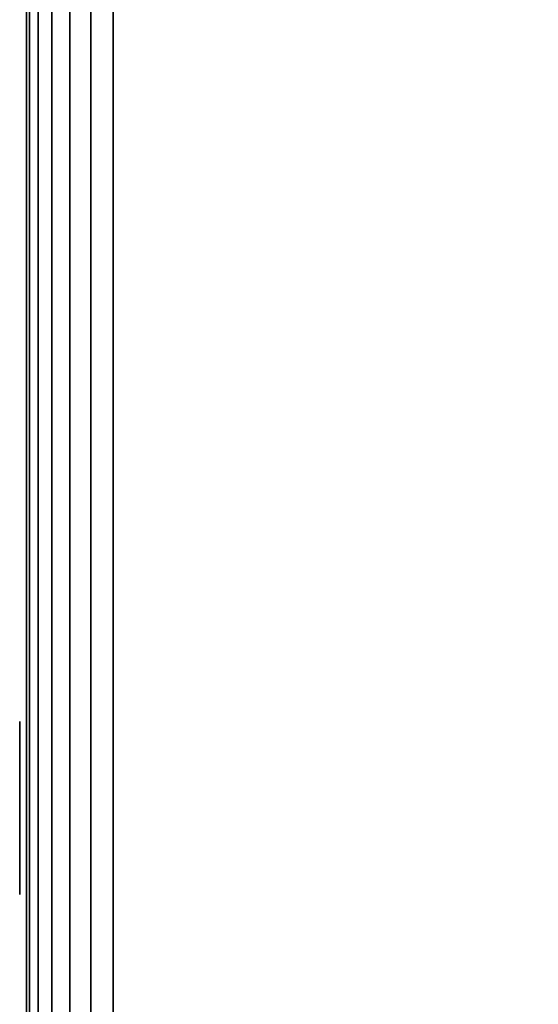
# Model space of a CAD drawing. Units: inches. Extents: x -0.2 to 35.5, y -24 to 0.
# Drawn here: x 0 to 0.7, y -10.4 to -9 of the extents above; entities that cross this region are included whole.
import ezdxf

# ---------------------------------------------------------------- set-up
doc = ezdxf.new("R2010")
doc.units = ezdxf.units.IN
doc.header["$MEASUREMENT"] = 0
for name, color, linetype in [('A-FURN-3-STORAGE-LOWER-WOOD-SIDEPANEL-EDGE-HORIZONTAL', 255, 'Continuous'), ('A-FURN-3-STORAGE-LOWER-WOOD-SIDEPANEL-HOLE', 250, 'Continuous'), ('A-FURN-3-STORAGE-LOWER-WOOD-SIDEPANEL-SURFACE-VERTICAL', 255, 'Continuous')]:
    doc.layers.add(name, color=color, linetype=linetype)

msp = doc.modelspace()

# ---------------------------------------------------------------- linework, layer by layer
at = {"layer": 'A-FURN-3-STORAGE-LOWER-WOOD-SIDEPANEL-EDGE-HORIZONTAL'}
for points in [[(0.875, -23.875), (0.125, -23.875), (0.125, -0.125), (0.875, -0.125)], [(0.125, -23.875, 48), (0.875, -23.875, 48), (0.875, -0.125, 48), (0.125, -0.125, 48)]]:
    msp.add_3dface(points, dxfattribs=at)
at = {"layer": 'A-FURN-3-STORAGE-LOWER-WOOD-SIDEPANEL-HOLE'}
for points, invisible_edges in [([(-0.01, -10.0168, 23.9201), (-0.01, -10.0125, 23.9525), (-0.01, -10.0125, 23.9525), (-0.01, -10.0168, 23.9849)], 8), ([(-0.01, -10.0168, 21.4001), (-0.01, -10.0125, 21.4325), (-0.01, -10.0125, 21.4325), (-0.01, -10.0168, 21.4649)], 8), ([(-0.01, -10.0168, 20.1401), (-0.01, -10.0125, 20.1725), (-0.01, -10.0125, 20.1725), (-0.01, -10.0168, 20.2049)], 8), ([(-0.01, -10.0168, 18.8801), (-0.01, -10.0125, 18.9125), (-0.01, -10.0125, 18.9125), (-0.01, -10.0168, 18.9449)], 8), ([(-0.01, -10.0168, 17.6201), (-0.01, -10.0125, 17.6525), (-0.01, -10.0125, 17.6525), (-0.01, -10.0168, 17.6849)], 8), ([(-0.01, -10.0168, 16.3601), (-0.01, -10.0125, 16.3925), (-0.01, -10.0125, 16.3925), (-0.01, -10.0168, 16.4249)], 8), ([(-0.01, -10.0168, 13.8401), (-0.01, -10.0125, 13.8725), (-0.01, -10.0125, 13.8725), (-0.01, -10.0168, 13.9049)], 8), ([(-0.01, -10.0168, 12.5801), (-0.01, -10.0125, 12.6125), (-0.01, -10.0125, 12.6125), (-0.01, -10.0168, 12.6449)], 8), ([(-0.01, -10.0168, 11.3201), (-0.01, -10.0125, 11.3525), (-0.01, -10.0125, 11.3525), (-0.01, -10.0168, 11.3849)], 8), ([(-0.01, -10.0168, 10.0601), (-0.01, -10.0125, 10.0925), (-0.01, -10.0125, 10.0925), (-0.01, -10.0168, 10.1249)], 8), ([(-0.01, -10.0168, 8.8001), (-0.01, -10.0125, 8.8325), (-0.01, -10.0125, 8.8325), (-0.01, -10.0168, 8.8649)], 8), ([(-0.01, -10.0168, 7.5401), (-0.01, -10.0125, 7.5725), (-0.01, -10.0125, 7.5725), (-0.01, -10.0168, 7.6049)], 8), ([(-0.01, -10.0168, 6.2801), (-0.01, -10.0125, 6.3125), (-0.01, -10.0125, 6.3125), (-0.01, -10.0168, 6.3449)], 8), ([(-0.01, -10.0168, 26.4401), (-0.01, -10.0125, 26.4725), (-0.01, -10.0125, 26.4725), (-0.01, -10.0168, 26.5049)], 8), ([(-0.01, -10.0168, 27.7001), (-0.01, -10.0125, 27.7325), (-0.01, -10.0125, 27.7325), (-0.01, -10.0168, 27.7649)], 8), ([(-0.01, -10.0168, 25.1801), (-0.01, -10.0125, 25.2125), (-0.01, -10.0125, 25.2125), (-0.01, -10.0168, 25.2449)], 8), ([(-0.01, -10.0168, 22.6601), (-0.01, -10.0125, 22.6925), (-0.01, -10.0125, 22.6925), (-0.01, -10.0168, 22.7249)], 8), ([(-0.01, -10.0168, 15.1001), (-0.01, -10.0125, 15.1325), (-0.01, -10.0125, 15.1325), (-0.01, -10.0168, 15.1649)], 8), ([(-0.01, -10.0168, 34.0001), (-0.01, -10.0125, 34.0325), (-0.01, -10.0125, 34.0325), (-0.01, -10.0168, 34.0649)], 8), ([(-0.01, -10.0168, 31.4801), (-0.01, -10.0125, 31.5125), (-0.01, -10.0125, 31.5125), (-0.01, -10.0168, 31.5449)], 8), ([(-0.01, -10.0168, 30.2201), (-0.01, -10.0125, 30.2525), (-0.01, -10.0125, 30.2525), (-0.01, -10.0168, 30.2849)], 8), ([(-0.01, -10.0168, 28.9601), (-0.01, -10.0125, 28.9925), (-0.01, -10.0125, 28.9925), (-0.01, -10.0168, 29.0249)], 8), ([(-0.01, -10.0168, 36.5201), (-0.01, -10.0125, 36.5525), (-0.01, -10.0125, 36.5525), (-0.01, -10.0168, 36.5849)], 8), ([(-0.01, -10.0168, 37.7801), (-0.01, -10.0125, 37.8125), (-0.01, -10.0125, 37.8125), (-0.01, -10.0168, 37.8449)], 8), ([(-0.01, -10.0168, 35.2601), (-0.01, -10.0125, 35.2925), (-0.01, -10.0125, 35.2925), (-0.01, -10.0168, 35.3249)], 8), ([(-0.01, -10.0168, 32.7401), (-0.01, -10.0125, 32.7725), (-0.01, -10.0125, 32.7725), (-0.01, -10.0168, 32.8049)], 8), ([(-0.01, -10.0168, 39.0401), (-0.01, -10.0125, 39.0725), (-0.01, -10.0125, 39.0725), (-0.01, -10.0168, 39.1049)], 8), ([(-0.01, -10.0168, 40.3001), (-0.01, -10.0125, 40.3325), (-0.01, -10.0125, 40.3325), (-0.01, -10.0168, 40.3649)], 8), ([(-0.01, -10.0292, 23.89), (-0.01, -10.0168, 23.9201), (-0.01, -10.0168, 23.9849), (-0.01, -10.0292, 24.015)], 10), ([(-0.01, -10.0292, 21.37), (-0.01, -10.0168, 21.4001), (-0.01, -10.0168, 21.4649), (-0.01, -10.0292, 21.495)], 10), ([(-0.01, -10.0292, 20.11), (-0.01, -10.0168, 20.1401), (-0.01, -10.0168, 20.2049), (-0.01, -10.0292, 20.235)], 10), ([(-0.01, -10.0292, 18.85), (-0.01, -10.0168, 18.8801), (-0.01, -10.0168, 18.9449), (-0.01, -10.0292, 18.975)], 10), ([(-0.01, -10.0292, 17.59), (-0.01, -10.0168, 17.6201), (-0.01, -10.0168, 17.6849), (-0.01, -10.0292, 17.715)], 10), ([(-0.01, -10.0292, 16.33), (-0.01, -10.0168, 16.3601), (-0.01, -10.0168, 16.4249), (-0.01, -10.0292, 16.455)], 10), ([(-0.01, -10.0292, 13.81), (-0.01, -10.0168, 13.8401), (-0.01, -10.0168, 13.9049), (-0.01, -10.0292, 13.935)], 10), ([(-0.01, -10.0292, 12.55), (-0.01, -10.0168, 12.5801), (-0.01, -10.0168, 12.6449), (-0.01, -10.0292, 12.675)], 10), ([(-0.01, -10.0292, 11.29), (-0.01, -10.0168, 11.3201), (-0.01, -10.0168, 11.3849), (-0.01, -10.0292, 11.415)], 10), ([(-0.01, -10.0292, 10.03), (-0.01, -10.0168, 10.0601), (-0.01, -10.0168, 10.1249), (-0.01, -10.0292, 10.155)], 10), ([(-0.01, -10.0292, 8.77), (-0.01, -10.0168, 8.8001), (-0.01, -10.0168, 8.8649), (-0.01, -10.0292, 8.895)], 10), ([(-0.01, -10.0292, 7.51), (-0.01, -10.0168, 7.5401), (-0.01, -10.0168, 7.6049), (-0.01, -10.0292, 7.635)], 10), ([(-0.01, -10.0292, 6.25), (-0.01, -10.0168, 6.2801), (-0.01, -10.0168, 6.3449), (-0.01, -10.0292, 6.375)], 10), ([(-0.01, -10.0292, 26.41), (-0.01, -10.0168, 26.4401), (-0.01, -10.0168, 26.5049), (-0.01, -10.0292, 26.535)], 10), ([(-0.01, -10.0292, 27.67), (-0.01, -10.0168, 27.7001), (-0.01, -10.0168, 27.7649), (-0.01, -10.0292, 27.795)], 10), ([(-0.01, -10.0292, 25.15), (-0.01, -10.0168, 25.1801), (-0.01, -10.0168, 25.2449), (-0.01, -10.0292, 25.275)], 10), ([(-0.01, -10.0292, 22.63), (-0.01, -10.0168, 22.6601), (-0.01, -10.0168, 22.7249), (-0.01, -10.0292, 22.755)], 10), ([(-0.01, -10.0292, 15.07), (-0.01, -10.0168, 15.1001), (-0.01, -10.0168, 15.1649), (-0.01, -10.0292, 15.195)], 10), ([(-0.01, -10.0292, 33.97), (-0.01, -10.0168, 34.0001), (-0.01, -10.0168, 34.0649), (-0.01, -10.0292, 34.095)], 10), ([(-0.01, -10.0292, 31.45), (-0.01, -10.0168, 31.4801), (-0.01, -10.0168, 31.5449), (-0.01, -10.0292, 31.575)], 10), ([(-0.01, -10.0292, 30.19), (-0.01, -10.0168, 30.2201), (-0.01, -10.0168, 30.2849), (-0.01, -10.0292, 30.315)], 10), ([(-0.01, -10.0292, 28.93), (-0.01, -10.0168, 28.9601), (-0.01, -10.0168, 29.0249), (-0.01, -10.0292, 29.055)], 10), ([(-0.01, -10.0292, 36.49), (-0.01, -10.0168, 36.5201), (-0.01, -10.0168, 36.5849), (-0.01, -10.0292, 36.615)], 10), ([(-0.01, -10.0292, 37.75), (-0.01, -10.0168, 37.7801), (-0.01, -10.0168, 37.8449), (-0.01, -10.0292, 37.875)], 10), ([(-0.01, -10.0292, 35.23), (-0.01, -10.0168, 35.2601), (-0.01, -10.0168, 35.3249), (-0.01, -10.0292, 35.355)], 10), ([(-0.01, -10.0292, 32.71), (-0.01, -10.0168, 32.7401), (-0.01, -10.0168, 32.8049), (-0.01, -10.0292, 32.835)], 10), ([(-0.01, -10.0292, 39.01), (-0.01, -10.0168, 39.0401), (-0.01, -10.0168, 39.1049), (-0.01, -10.0292, 39.135)], 10), ([(-0.01, -10.0292, 40.27), (-0.01, -10.0168, 40.3001), (-0.01, -10.0168, 40.3649), (-0.01, -10.0292, 40.395)], 10), ([(-0.01, -10.0491, 23.8641), (-0.01, -10.0292, 23.89), (-0.01, -10.0292, 24.015), (-0.01, -10.0491, 24.0409)], 10), ([(-0.01, -10.0491, 21.3441), (-0.01, -10.0292, 21.37), (-0.01, -10.0292, 21.495), (-0.01, -10.0491, 21.5209)], 10), ([(-0.01, -10.0491, 20.0841), (-0.01, -10.0292, 20.11), (-0.01, -10.0292, 20.235), (-0.01, -10.0491, 20.2609)], 10), ([(-0.01, -10.0491, 18.8241), (-0.01, -10.0292, 18.85), (-0.01, -10.0292, 18.975), (-0.01, -10.0491, 19.0009)], 10), ([(-0.01, -10.0491, 17.5641), (-0.01, -10.0292, 17.59), (-0.01, -10.0292, 17.715), (-0.01, -10.0491, 17.7409)], 10), ([(-0.01, -10.0491, 16.3041), (-0.01, -10.0292, 16.33), (-0.01, -10.0292, 16.455), (-0.01, -10.0491, 16.4809)], 10), ([(-0.01, -10.0491, 13.7841), (-0.01, -10.0292, 13.81), (-0.01, -10.0292, 13.935), (-0.01, -10.0491, 13.9609)], 10), ([(-0.01, -10.0491, 12.5241), (-0.01, -10.0292, 12.55), (-0.01, -10.0292, 12.675), (-0.01, -10.0491, 12.7009)], 10), ([(-0.01, -10.0491, 11.2641), (-0.01, -10.0292, 11.29), (-0.01, -10.0292, 11.415), (-0.01, -10.0491, 11.4409)], 10), ([(-0.01, -10.0491, 10.0041), (-0.01, -10.0292, 10.03), (-0.01, -10.0292, 10.155), (-0.01, -10.0491, 10.1809)], 10), ([(-0.01, -10.0491, 8.7441), (-0.01, -10.0292, 8.77), (-0.01, -10.0292, 8.895), (-0.01, -10.0491, 8.9209)], 10), ([(-0.01, -10.0491, 7.4841), (-0.01, -10.0292, 7.51), (-0.01, -10.0292, 7.635), (-0.01, -10.0491, 7.6609)], 10), ([(-0.01, -10.0491, 6.2241), (-0.01, -10.0292, 6.25), (-0.01, -10.0292, 6.375), (-0.01, -10.0491, 6.4009)], 10), ([(-0.01, -10.0491, 26.3841), (-0.01, -10.0292, 26.41), (-0.01, -10.0292, 26.535), (-0.01, -10.0491, 26.5609)], 10), ([(-0.01, -10.0491, 27.6441), (-0.01, -10.0292, 27.67), (-0.01, -10.0292, 27.795), (-0.01, -10.0491, 27.8209)], 10), ([(-0.01, -10.0491, 25.1241), (-0.01, -10.0292, 25.15), (-0.01, -10.0292, 25.275), (-0.01, -10.0491, 25.3009)], 10), ([(-0.01, -10.0491, 22.6041), (-0.01, -10.0292, 22.63), (-0.01, -10.0292, 22.755), (-0.01, -10.0491, 22.7809)], 10), ([(-0.01, -10.0491, 15.0441), (-0.01, -10.0292, 15.07), (-0.01, -10.0292, 15.195), (-0.01, -10.0491, 15.2209)], 10), ([(-0.01, -10.0491, 33.9441), (-0.01, -10.0292, 33.97), (-0.01, -10.0292, 34.095), (-0.01, -10.0491, 34.1209)], 10), ([(-0.01, -10.0491, 31.4241), (-0.01, -10.0292, 31.45), (-0.01, -10.0292, 31.575), (-0.01, -10.0491, 31.6009)], 10), ([(-0.01, -10.0491, 30.1641), (-0.01, -10.0292, 30.19), (-0.01, -10.0292, 30.315), (-0.01, -10.0491, 30.3409)], 10), ([(-0.01, -10.0491, 28.9041), (-0.01, -10.0292, 28.93), (-0.01, -10.0292, 29.055), (-0.01, -10.0491, 29.0809)], 10), ([(-0.01, -10.0491, 36.4641), (-0.01, -10.0292, 36.49), (-0.01, -10.0292, 36.615), (-0.01, -10.0491, 36.6409)], 10), ([(-0.01, -10.0491, 37.7241), (-0.01, -10.0292, 37.75), (-0.01, -10.0292, 37.875), (-0.01, -10.0491, 37.9009)], 10), ([(-0.01, -10.0491, 35.2041), (-0.01, -10.0292, 35.23), (-0.01, -10.0292, 35.355), (-0.01, -10.0491, 35.3809)], 10), ([(-0.01, -10.0491, 32.6841), (-0.01, -10.0292, 32.71), (-0.01, -10.0292, 32.835), (-0.01, -10.0491, 32.8609)], 10), ([(-0.01, -10.0491, 38.9841), (-0.01, -10.0292, 39.01), (-0.01, -10.0292, 39.135), (-0.01, -10.0491, 39.1609)], 10), ([(-0.01, -10.0491, 40.2441), (-0.01, -10.0292, 40.27), (-0.01, -10.0292, 40.395), (-0.01, -10.0491, 40.4209)], 10), ([(-0.01, -10.075, 23.8442), (-0.01, -10.0491, 23.8641), (-0.01, -10.0491, 24.0409), (-0.01, -10.075, 24.0608)], 10), ([(-0.01, -10.075, 21.3242), (-0.01, -10.0491, 21.3441), (-0.01, -10.0491, 21.5209), (-0.01, -10.075, 21.5408)], 10), ([(-0.01, -10.075, 20.0642), (-0.01, -10.0491, 20.0841), (-0.01, -10.0491, 20.2609), (-0.01, -10.075, 20.2808)], 10), ([(-0.01, -10.075, 18.8042), (-0.01, -10.0491, 18.8241), (-0.01, -10.0491, 19.0009), (-0.01, -10.075, 19.0208)], 10), ([(-0.01, -10.075, 17.5442), (-0.01, -10.0491, 17.5641), (-0.01, -10.0491, 17.7409), (-0.01, -10.075, 17.7608)], 10), ([(-0.01, -10.075, 16.2842), (-0.01, -10.0491, 16.3041), (-0.01, -10.0491, 16.4809), (-0.01, -10.075, 16.5008)], 10), ([(-0.01, -10.075, 13.7642), (-0.01, -10.0491, 13.7841), (-0.01, -10.0491, 13.9609), (-0.01, -10.075, 13.9808)], 10), ([(-0.01, -10.075, 12.5042), (-0.01, -10.0491, 12.5241), (-0.01, -10.0491, 12.7009), (-0.01, -10.075, 12.7208)], 10), ([(-0.01, -10.075, 11.2442), (-0.01, -10.0491, 11.2641), (-0.01, -10.0491, 11.4409), (-0.01, -10.075, 11.4608)], 10), ([(-0.01, -10.075, 9.9842), (-0.01, -10.0491, 10.0041), (-0.01, -10.0491, 10.1809), (-0.01, -10.075, 10.2008)], 10), ([(-0.01, -10.075, 8.7242), (-0.01, -10.0491, 8.7441), (-0.01, -10.0491, 8.9209), (-0.01, -10.075, 8.9408)], 10), ([(-0.01, -10.075, 7.4642), (-0.01, -10.0491, 7.4841), (-0.01, -10.0491, 7.6609), (-0.01, -10.075, 7.6808)], 10), ([(-0.01, -10.075, 6.2042), (-0.01, -10.0491, 6.2241), (-0.01, -10.0491, 6.4009), (-0.01, -10.075, 6.4208)], 10), ([(-0.01, -10.075, 26.3642), (-0.01, -10.0491, 26.3841), (-0.01, -10.0491, 26.5609), (-0.01, -10.075, 26.5808)], 10), ([(-0.01, -10.075, 27.6242), (-0.01, -10.0491, 27.6441), (-0.01, -10.0491, 27.8209), (-0.01, -10.075, 27.8408)], 10), ([(-0.01, -10.075, 25.1042), (-0.01, -10.0491, 25.1241), (-0.01, -10.0491, 25.3009), (-0.01, -10.075, 25.3208)], 10), ([(-0.01, -10.075, 22.5842), (-0.01, -10.0491, 22.6041), (-0.01, -10.0491, 22.7809), (-0.01, -10.075, 22.8008)], 10), ([(-0.01, -10.075, 15.0242), (-0.01, -10.0491, 15.0441), (-0.01, -10.0491, 15.2209), (-0.01, -10.075, 15.2408)], 10), ([(-0.01, -10.075, 33.9242), (-0.01, -10.0491, 33.9441), (-0.01, -10.0491, 34.1209), (-0.01, -10.075, 34.1408)], 10), ([(-0.01, -10.075, 31.4042), (-0.01, -10.0491, 31.4241), (-0.01, -10.0491, 31.6009), (-0.01, -10.075, 31.6208)], 10), ([(-0.01, -10.075, 30.1442), (-0.01, -10.0491, 30.1641), (-0.01, -10.0491, 30.3409), (-0.01, -10.075, 30.3608)], 10), ([(-0.01, -10.075, 28.8842), (-0.01, -10.0491, 28.9041), (-0.01, -10.0491, 29.0809), (-0.01, -10.075, 29.1008)], 10), ([(-0.01, -10.075, 36.4442), (-0.01, -10.0491, 36.4641), (-0.01, -10.0491, 36.6409), (-0.01, -10.075, 36.6608)], 10), ([(-0.01, -10.075, 37.7042), (-0.01, -10.0491, 37.7241), (-0.01, -10.0491, 37.9009), (-0.01, -10.075, 37.9208)], 10), ([(-0.01, -10.075, 35.1842), (-0.01, -10.0491, 35.2041), (-0.01, -10.0491, 35.3809), (-0.01, -10.075, 35.4008)], 10), ([(-0.01, -10.075, 32.6642), (-0.01, -10.0491, 32.6841), (-0.01, -10.0491, 32.8609), (-0.01, -10.075, 32.8808)], 10), ([(-0.01, -10.075, 38.9642), (-0.01, -10.0491, 38.9841), (-0.01, -10.0491, 39.1609), (-0.01, -10.075, 39.1808)], 10), ([(-0.01, -10.075, 40.2242), (-0.01, -10.0491, 40.2441), (-0.01, -10.0491, 40.4209), (-0.01, -10.075, 40.4408)], 10), ([(-0.01, -10.1051, 23.8318), (-0.01, -10.075, 23.8442), (-0.01, -10.075, 24.0608), (-0.01, -10.1051, 24.0732)], 10), ([(-0.01, -10.1051, 21.3118), (-0.01, -10.075, 21.3242), (-0.01, -10.075, 21.5408), (-0.01, -10.1051, 21.5532)], 10), ([(-0.01, -10.1051, 20.0518), (-0.01, -10.075, 20.0642), (-0.01, -10.075, 20.2808), (-0.01, -10.1051, 20.2932)], 10), ([(-0.01, -10.1051, 18.7918), (-0.01, -10.075, 18.8042), (-0.01, -10.075, 19.0208), (-0.01, -10.1051, 19.0332)], 10), ([(-0.01, -10.1051, 17.5318), (-0.01, -10.075, 17.5442), (-0.01, -10.075, 17.7608), (-0.01, -10.1051, 17.7732)], 10), ([(-0.01, -10.1051, 16.2718), (-0.01, -10.075, 16.2842), (-0.01, -10.075, 16.5008), (-0.01, -10.1051, 16.5132)], 10), ([(-0.01, -10.1051, 13.7518), (-0.01, -10.075, 13.7642), (-0.01, -10.075, 13.9808), (-0.01, -10.1051, 13.9932)], 10), ([(-0.01, -10.1051, 12.4918), (-0.01, -10.075, 12.5042), (-0.01, -10.075, 12.7208), (-0.01, -10.1051, 12.7332)], 10), ([(-0.01, -10.1051, 11.2318), (-0.01, -10.075, 11.2442), (-0.01, -10.075, 11.4608), (-0.01, -10.1051, 11.4732)], 10), ([(-0.01, -10.1051, 9.9718), (-0.01, -10.075, 9.9842), (-0.01, -10.075, 10.2008), (-0.01, -10.1051, 10.2132)], 10), ([(-0.01, -10.1051, 8.7118), (-0.01, -10.075, 8.7242), (-0.01, -10.075, 8.9408), (-0.01, -10.1051, 8.9532)], 10), ([(-0.01, -10.1051, 7.4518), (-0.01, -10.075, 7.4642), (-0.01, -10.075, 7.6808), (-0.01, -10.1051, 7.6932)], 10), ([(-0.01, -10.1051, 6.1918), (-0.01, -10.075, 6.2042), (-0.01, -10.075, 6.4208), (-0.01, -10.1051, 6.4332)], 10), ([(-0.01, -10.1051, 26.3518), (-0.01, -10.075, 26.3642), (-0.01, -10.075, 26.5808), (-0.01, -10.1051, 26.5932)], 10), ([(-0.01, -10.1051, 27.6118), (-0.01, -10.075, 27.6242), (-0.01, -10.075, 27.8408), (-0.01, -10.1051, 27.8532)], 10), ([(-0.01, -10.1051, 25.0918), (-0.01, -10.075, 25.1042), (-0.01, -10.075, 25.3208), (-0.01, -10.1051, 25.3332)], 10), ([(-0.01, -10.1051, 22.5718), (-0.01, -10.075, 22.5842), (-0.01, -10.075, 22.8008), (-0.01, -10.1051, 22.8132)], 10), ([(-0.01, -10.1051, 15.0118), (-0.01, -10.075, 15.0242), (-0.01, -10.075, 15.2408), (-0.01, -10.1051, 15.2532)], 10), ([(-0.01, -10.1051, 33.9118), (-0.01, -10.075, 33.9242), (-0.01, -10.075, 34.1408), (-0.01, -10.1051, 34.1532)], 10), ([(-0.01, -10.1051, 31.3918), (-0.01, -10.075, 31.4042), (-0.01, -10.075, 31.6208), (-0.01, -10.1051, 31.6332)], 10), ([(-0.01, -10.1051, 30.1318), (-0.01, -10.075, 30.1442), (-0.01, -10.075, 30.3608), (-0.01, -10.1051, 30.3732)], 10), ([(-0.01, -10.1051, 28.8718), (-0.01, -10.075, 28.8842), (-0.01, -10.075, 29.1008), (-0.01, -10.1051, 29.1132)], 10), ([(-0.01, -10.1051, 36.4318), (-0.01, -10.075, 36.4442), (-0.01, -10.075, 36.6608), (-0.01, -10.1051, 36.6732)], 10), ([(-0.01, -10.1051, 37.6918), (-0.01, -10.075, 37.7042), (-0.01, -10.075, 37.9208), (-0.01, -10.1051, 37.9332)], 10), ([(-0.01, -10.1051, 35.1718), (-0.01, -10.075, 35.1842), (-0.01, -10.075, 35.4008), (-0.01, -10.1051, 35.4132)], 10), ([(-0.01, -10.1051, 32.6518), (-0.01, -10.075, 32.6642), (-0.01, -10.075, 32.8808), (-0.01, -10.1051, 32.8932)], 10), ([(-0.01, -10.1051, 38.9518), (-0.01, -10.075, 38.9642), (-0.01, -10.075, 39.1808), (-0.01, -10.1051, 39.1932)], 10), ([(-0.01, -10.1051, 40.2118), (-0.01, -10.075, 40.2242), (-0.01, -10.075, 40.4408), (-0.01, -10.1051, 40.4532)], 10), ([(-0.01, -10.1375, 23.8275), (-0.01, -10.1051, 23.8318), (-0.01, -10.1051, 24.0732), (-0.01, -10.1375, 24.0775)], 10), ([(-0.01, -10.1375, 21.3075), (-0.01, -10.1051, 21.3118), (-0.01, -10.1051, 21.5532), (-0.01, -10.1375, 21.5575)], 10), ([(-0.01, -10.1375, 20.0475), (-0.01, -10.1051, 20.0518), (-0.01, -10.1051, 20.2932), (-0.01, -10.1375, 20.2975)], 10), ([(-0.01, -10.1375, 18.7875), (-0.01, -10.1051, 18.7918), (-0.01, -10.1051, 19.0332), (-0.01, -10.1375, 19.0375)], 10), ([(-0.01, -10.1375, 17.5275), (-0.01, -10.1051, 17.5318), (-0.01, -10.1051, 17.7732), (-0.01, -10.1375, 17.7775)], 10), ([(-0.01, -10.1375, 16.2675), (-0.01, -10.1051, 16.2718), (-0.01, -10.1051, 16.5132), (-0.01, -10.1375, 16.5175)], 10), ([(-0.01, -10.1375, 13.7475), (-0.01, -10.1051, 13.7518), (-0.01, -10.1051, 13.9932), (-0.01, -10.1375, 13.9975)], 10), ([(-0.01, -10.1375, 12.4875), (-0.01, -10.1051, 12.4918), (-0.01, -10.1051, 12.7332), (-0.01, -10.1375, 12.7375)], 10), ([(-0.01, -10.1375, 11.2275), (-0.01, -10.1051, 11.2318), (-0.01, -10.1051, 11.4732), (-0.01, -10.1375, 11.4775)], 10), ([(-0.01, -10.1375, 9.9675), (-0.01, -10.1051, 9.9718), (-0.01, -10.1051, 10.2132), (-0.01, -10.1375, 10.2175)], 10), ([(-0.01, -10.1375, 8.7075), (-0.01, -10.1051, 8.7118), (-0.01, -10.1051, 8.9532), (-0.01, -10.1375, 8.9575)], 10), ([(-0.01, -10.1375, 7.4475), (-0.01, -10.1051, 7.4518), (-0.01, -10.1051, 7.6932), (-0.01, -10.1375, 7.6975)], 10), ([(-0.01, -10.1375, 6.1875), (-0.01, -10.1051, 6.1918), (-0.01, -10.1051, 6.4332), (-0.01, -10.1375, 6.4375)], 10), ([(-0.01, -10.1375, 26.3475), (-0.01, -10.1051, 26.3518), (-0.01, -10.1051, 26.5932), (-0.01, -10.1375, 26.5975)], 10), ([(-0.01, -10.1375, 27.6075), (-0.01, -10.1051, 27.6118), (-0.01, -10.1051, 27.8532), (-0.01, -10.1375, 27.8575)], 10), ([(-0.01, -10.1375, 25.0875), (-0.01, -10.1051, 25.0918), (-0.01, -10.1051, 25.3332), (-0.01, -10.1375, 25.3375)], 10), ([(-0.01, -10.1375, 22.5675), (-0.01, -10.1051, 22.5718), (-0.01, -10.1051, 22.8132), (-0.01, -10.1375, 22.8175)], 10), ([(-0.01, -10.1375, 15.0075), (-0.01, -10.1051, 15.0118), (-0.01, -10.1051, 15.2532), (-0.01, -10.1375, 15.2575)], 10), ([(-0.01, -10.1375, 33.9075), (-0.01, -10.1051, 33.9118), (-0.01, -10.1051, 34.1532), (-0.01, -10.1375, 34.1575)], 10), ([(-0.01, -10.1375, 31.3875), (-0.01, -10.1051, 31.3918), (-0.01, -10.1051, 31.6332), (-0.01, -10.1375, 31.6375)], 10), ([(-0.01, -10.1375, 30.1275), (-0.01, -10.1051, 30.1318), (-0.01, -10.1051, 30.3732), (-0.01, -10.1375, 30.3775)], 10), ([(-0.01, -10.1375, 28.8675), (-0.01, -10.1051, 28.8718), (-0.01, -10.1051, 29.1132), (-0.01, -10.1375, 29.1175)], 10), ([(-0.01, -10.1375, 36.4275), (-0.01, -10.1051, 36.4318), (-0.01, -10.1051, 36.6732), (-0.01, -10.1375, 36.6775)], 10), ([(-0.01, -10.1375, 37.6875), (-0.01, -10.1051, 37.6918), (-0.01, -10.1051, 37.9332), (-0.01, -10.1375, 37.9375)], 10), ([(-0.01, -10.1375, 35.1675), (-0.01, -10.1051, 35.1718), (-0.01, -10.1051, 35.4132), (-0.01, -10.1375, 35.4175)], 10), ([(-0.01, -10.1375, 32.6475), (-0.01, -10.1051, 32.6518), (-0.01, -10.1051, 32.8932), (-0.01, -10.1375, 32.8975)], 10), ([(-0.01, -10.1375, 38.9475), (-0.01, -10.1051, 38.9518), (-0.01, -10.1051, 39.1932), (-0.01, -10.1375, 39.1975)], 10), ([(-0.01, -10.1375, 40.2075), (-0.01, -10.1051, 40.2118), (-0.01, -10.1051, 40.4532), (-0.01, -10.1375, 40.4575)], 10), ([(-0.01, -10.1699, 23.8318), (-0.01, -10.1375, 23.8275), (-0.01, -10.1375, 24.0775), (-0.01, -10.1699, 24.0732)], 10), ([(-0.01, -10.1699, 21.3118), (-0.01, -10.1375, 21.3075), (-0.01, -10.1375, 21.5575), (-0.01, -10.1699, 21.5532)], 10), ([(-0.01, -10.1699, 20.0518), (-0.01, -10.1375, 20.0475), (-0.01, -10.1375, 20.2975), (-0.01, -10.1699, 20.2932)], 10), ([(-0.01, -10.1699, 18.7918), (-0.01, -10.1375, 18.7875), (-0.01, -10.1375, 19.0375), (-0.01, -10.1699, 19.0332)], 10), ([(-0.01, -10.1699, 17.5318), (-0.01, -10.1375, 17.5275), (-0.01, -10.1375, 17.7775), (-0.01, -10.1699, 17.7732)], 10), ([(-0.01, -10.1699, 16.2718), (-0.01, -10.1375, 16.2675), (-0.01, -10.1375, 16.5175), (-0.01, -10.1699, 16.5132)], 10), ([(-0.01, -10.1699, 13.7518), (-0.01, -10.1375, 13.7475), (-0.01, -10.1375, 13.9975), (-0.01, -10.1699, 13.9932)], 10), ([(-0.01, -10.1699, 12.4918), (-0.01, -10.1375, 12.4875), (-0.01, -10.1375, 12.7375), (-0.01, -10.1699, 12.7332)], 10), ([(-0.01, -10.1699, 11.2318), (-0.01, -10.1375, 11.2275), (-0.01, -10.1375, 11.4775), (-0.01, -10.1699, 11.4732)], 10), ([(-0.01, -10.1699, 9.9718), (-0.01, -10.1375, 9.9675), (-0.01, -10.1375, 10.2175), (-0.01, -10.1699, 10.2132)], 10), ([(-0.01, -10.1699, 8.7118), (-0.01, -10.1375, 8.7075), (-0.01, -10.1375, 8.9575), (-0.01, -10.1699, 8.9532)], 10), ([(-0.01, -10.1699, 7.4518), (-0.01, -10.1375, 7.4475), (-0.01, -10.1375, 7.6975), (-0.01, -10.1699, 7.6932)], 10), ([(-0.01, -10.1699, 6.1918), (-0.01, -10.1375, 6.1875), (-0.01, -10.1375, 6.4375), (-0.01, -10.1699, 6.4332)], 10), ([(-0.01, -10.1699, 26.3518), (-0.01, -10.1375, 26.3475), (-0.01, -10.1375, 26.5975), (-0.01, -10.1699, 26.5932)], 10), ([(-0.01, -10.1699, 27.6118), (-0.01, -10.1375, 27.6075), (-0.01, -10.1375, 27.8575), (-0.01, -10.1699, 27.8532)], 10), ([(-0.01, -10.1699, 25.0918), (-0.01, -10.1375, 25.0875), (-0.01, -10.1375, 25.3375), (-0.01, -10.1699, 25.3332)], 10), ([(-0.01, -10.1699, 22.5718), (-0.01, -10.1375, 22.5675), (-0.01, -10.1375, 22.8175), (-0.01, -10.1699, 22.8132)], 10), ([(-0.01, -10.1699, 15.0118), (-0.01, -10.1375, 15.0075), (-0.01, -10.1375, 15.2575), (-0.01, -10.1699, 15.2532)], 10), ([(-0.01, -10.1699, 33.9118), (-0.01, -10.1375, 33.9075), (-0.01, -10.1375, 34.1575), (-0.01, -10.1699, 34.1532)], 10), ([(-0.01, -10.1699, 31.3918), (-0.01, -10.1375, 31.3875), (-0.01, -10.1375, 31.6375), (-0.01, -10.1699, 31.6332)], 10), ([(-0.01, -10.1699, 30.1318), (-0.01, -10.1375, 30.1275), (-0.01, -10.1375, 30.3775), (-0.01, -10.1699, 30.3732)], 10), ([(-0.01, -10.1699, 28.8718), (-0.01, -10.1375, 28.8675), (-0.01, -10.1375, 29.1175), (-0.01, -10.1699, 29.1132)], 10), ([(-0.01, -10.1699, 36.4318), (-0.01, -10.1375, 36.4275), (-0.01, -10.1375, 36.6775), (-0.01, -10.1699, 36.6732)], 10), ([(-0.01, -10.1699, 37.6918), (-0.01, -10.1375, 37.6875), (-0.01, -10.1375, 37.9375), (-0.01, -10.1699, 37.9332)], 10), ([(-0.01, -10.1699, 35.1718), (-0.01, -10.1375, 35.1675), (-0.01, -10.1375, 35.4175), (-0.01, -10.1699, 35.4132)], 10), ([(-0.01, -10.1699, 32.6518), (-0.01, -10.1375, 32.6475), (-0.01, -10.1375, 32.8975), (-0.01, -10.1699, 32.8932)], 10), ([(-0.01, -10.1699, 38.9518), (-0.01, -10.1375, 38.9475), (-0.01, -10.1375, 39.1975), (-0.01, -10.1699, 39.1932)], 10), ([(-0.01, -10.1699, 40.2118), (-0.01, -10.1375, 40.2075), (-0.01, -10.1375, 40.4575), (-0.01, -10.1699, 40.4532)], 10), ([(-0.01, -10.2, 23.8442), (-0.01, -10.1699, 23.8318), (-0.01, -10.1699, 24.0732), (-0.01, -10.2, 24.0608)], 10), ([(-0.01, -10.2, 21.3242), (-0.01, -10.1699, 21.3118), (-0.01, -10.1699, 21.5532), (-0.01, -10.2, 21.5408)], 10), ([(-0.01, -10.2, 20.0642), (-0.01, -10.1699, 20.0518), (-0.01, -10.1699, 20.2932), (-0.01, -10.2, 20.2808)], 10), ([(-0.01, -10.2, 18.8042), (-0.01, -10.1699, 18.7918), (-0.01, -10.1699, 19.0332), (-0.01, -10.2, 19.0208)], 10), ([(-0.01, -10.2, 17.5442), (-0.01, -10.1699, 17.5318), (-0.01, -10.1699, 17.7732), (-0.01, -10.2, 17.7608)], 10), ([(-0.01, -10.2, 16.2842), (-0.01, -10.1699, 16.2718), (-0.01, -10.1699, 16.5132), (-0.01, -10.2, 16.5008)], 10), ([(-0.01, -10.2, 13.7642), (-0.01, -10.1699, 13.7518), (-0.01, -10.1699, 13.9932), (-0.01, -10.2, 13.9808)], 10), ([(-0.01, -10.2, 12.5042), (-0.01, -10.1699, 12.4918), (-0.01, -10.1699, 12.7332), (-0.01, -10.2, 12.7208)], 10), ([(-0.01, -10.2, 11.2442), (-0.01, -10.1699, 11.2318), (-0.01, -10.1699, 11.4732), (-0.01, -10.2, 11.4608)], 10), ([(-0.01, -10.2, 9.9842), (-0.01, -10.1699, 9.9718), (-0.01, -10.1699, 10.2132), (-0.01, -10.2, 10.2008)], 10), ([(-0.01, -10.2, 8.7242), (-0.01, -10.1699, 8.7118), (-0.01, -10.1699, 8.9532), (-0.01, -10.2, 8.9408)], 10), ([(-0.01, -10.2, 7.4642), (-0.01, -10.1699, 7.4518), (-0.01, -10.1699, 7.6932), (-0.01, -10.2, 7.6808)], 10), ([(-0.01, -10.2, 6.2042), (-0.01, -10.1699, 6.1918), (-0.01, -10.1699, 6.4332), (-0.01, -10.2, 6.4208)], 10), ([(-0.01, -10.2, 26.3642), (-0.01, -10.1699, 26.3518), (-0.01, -10.1699, 26.5932), (-0.01, -10.2, 26.5808)], 10), ([(-0.01, -10.2, 27.6242), (-0.01, -10.1699, 27.6118), (-0.01, -10.1699, 27.8532), (-0.01, -10.2, 27.8408)], 10), ([(-0.01, -10.2, 25.1042), (-0.01, -10.1699, 25.0918), (-0.01, -10.1699, 25.3332), (-0.01, -10.2, 25.3208)], 10), ([(-0.01, -10.2, 22.5842), (-0.01, -10.1699, 22.5718), (-0.01, -10.1699, 22.8132), (-0.01, -10.2, 22.8008)], 10), ([(-0.01, -10.2, 15.0242), (-0.01, -10.1699, 15.0118), (-0.01, -10.1699, 15.2532), (-0.01, -10.2, 15.2408)], 10), ([(-0.01, -10.2, 33.9242), (-0.01, -10.1699, 33.9118), (-0.01, -10.1699, 34.1532), (-0.01, -10.2, 34.1408)], 10), ([(-0.01, -10.2, 31.4042), (-0.01, -10.1699, 31.3918), (-0.01, -10.1699, 31.6332), (-0.01, -10.2, 31.6208)], 10), ([(-0.01, -10.2, 30.1442), (-0.01, -10.1699, 30.1318), (-0.01, -10.1699, 30.3732), (-0.01, -10.2, 30.3608)], 10), ([(-0.01, -10.2, 28.8842), (-0.01, -10.1699, 28.8718), (-0.01, -10.1699, 29.1132), (-0.01, -10.2, 29.1008)], 10), ([(-0.01, -10.2, 36.4442), (-0.01, -10.1699, 36.4318), (-0.01, -10.1699, 36.6732), (-0.01, -10.2, 36.6608)], 10), ([(-0.01, -10.2, 37.7042), (-0.01, -10.1699, 37.6918), (-0.01, -10.1699, 37.9332), (-0.01, -10.2, 37.9208)], 10), ([(-0.01, -10.2, 35.1842), (-0.01, -10.1699, 35.1718), (-0.01, -10.1699, 35.4132), (-0.01, -10.2, 35.4008)], 10), ([(-0.01, -10.2, 32.6642), (-0.01, -10.1699, 32.6518), (-0.01, -10.1699, 32.8932), (-0.01, -10.2, 32.8808)], 10), ([(-0.01, -10.2, 38.9642), (-0.01, -10.1699, 38.9518), (-0.01, -10.1699, 39.1932), (-0.01, -10.2, 39.1808)], 10), ([(-0.01, -10.2, 40.2242), (-0.01, -10.1699, 40.2118), (-0.01, -10.1699, 40.4532), (-0.01, -10.2, 40.4408)], 10), ([(-0.01, -10.2259, 23.8641), (-0.01, -10.2, 23.8442), (-0.01, -10.2, 24.0608), (-0.01, -10.2259, 24.0409)], 10), ([(-0.01, -10.2259, 21.3441), (-0.01, -10.2, 21.3242), (-0.01, -10.2, 21.5408), (-0.01, -10.2259, 21.5209)], 10), ([(-0.01, -10.2259, 20.0841), (-0.01, -10.2, 20.0642), (-0.01, -10.2, 20.2808), (-0.01, -10.2259, 20.2609)], 10), ([(-0.01, -10.2259, 18.8241), (-0.01, -10.2, 18.8042), (-0.01, -10.2, 19.0208), (-0.01, -10.2259, 19.0009)], 10), ([(-0.01, -10.2259, 17.5641), (-0.01, -10.2, 17.5442), (-0.01, -10.2, 17.7608), (-0.01, -10.2259, 17.7409)], 10), ([(-0.01, -10.2259, 16.3041), (-0.01, -10.2, 16.2842), (-0.01, -10.2, 16.5008), (-0.01, -10.2259, 16.4809)], 10), ([(-0.01, -10.2259, 13.7841), (-0.01, -10.2, 13.7642), (-0.01, -10.2, 13.9808), (-0.01, -10.2259, 13.9609)], 10), ([(-0.01, -10.2259, 12.5241), (-0.01, -10.2, 12.5042), (-0.01, -10.2, 12.7208), (-0.01, -10.2259, 12.7009)], 10), ([(-0.01, -10.2259, 11.2641), (-0.01, -10.2, 11.2442), (-0.01, -10.2, 11.4608), (-0.01, -10.2259, 11.4409)], 10), ([(-0.01, -10.2259, 10.0041), (-0.01, -10.2, 9.9842), (-0.01, -10.2, 10.2008), (-0.01, -10.2259, 10.1809)], 10), ([(-0.01, -10.2259, 8.7441), (-0.01, -10.2, 8.7242), (-0.01, -10.2, 8.9408), (-0.01, -10.2259, 8.9209)], 10), ([(-0.01, -10.2259, 7.4841), (-0.01, -10.2, 7.4642), (-0.01, -10.2, 7.6808), (-0.01, -10.2259, 7.6609)], 10), ([(-0.01, -10.2259, 6.2241), (-0.01, -10.2, 6.2042), (-0.01, -10.2, 6.4208), (-0.01, -10.2259, 6.4009)], 10), ([(-0.01, -10.2259, 26.3841), (-0.01, -10.2, 26.3642), (-0.01, -10.2, 26.5808), (-0.01, -10.2259, 26.5609)], 10), ([(-0.01, -10.2259, 27.6441), (-0.01, -10.2, 27.6242), (-0.01, -10.2, 27.8408), (-0.01, -10.2259, 27.8209)], 10), ([(-0.01, -10.2259, 25.1241), (-0.01, -10.2, 25.1042), (-0.01, -10.2, 25.3208), (-0.01, -10.2259, 25.3009)], 10), ([(-0.01, -10.2259, 22.6041), (-0.01, -10.2, 22.5842), (-0.01, -10.2, 22.8008), (-0.01, -10.2259, 22.7809)], 10), ([(-0.01, -10.2259, 15.0441), (-0.01, -10.2, 15.0242), (-0.01, -10.2, 15.2408), (-0.01, -10.2259, 15.2209)], 10), ([(-0.01, -10.2259, 33.9441), (-0.01, -10.2, 33.9242), (-0.01, -10.2, 34.1408), (-0.01, -10.2259, 34.1209)], 10), ([(-0.01, -10.2259, 31.4241), (-0.01, -10.2, 31.4042), (-0.01, -10.2, 31.6208), (-0.01, -10.2259, 31.6009)], 10), ([(-0.01, -10.2259, 30.1641), (-0.01, -10.2, 30.1442), (-0.01, -10.2, 30.3608), (-0.01, -10.2259, 30.3409)], 10), ([(-0.01, -10.2259, 28.9041), (-0.01, -10.2, 28.8842), (-0.01, -10.2, 29.1008), (-0.01, -10.2259, 29.0809)], 10), ([(-0.01, -10.2259, 36.4641), (-0.01, -10.2, 36.4442), (-0.01, -10.2, 36.6608), (-0.01, -10.2259, 36.6409)], 10), ([(-0.01, -10.2259, 37.7241), (-0.01, -10.2, 37.7042), (-0.01, -10.2, 37.9208), (-0.01, -10.2259, 37.9009)], 10), ([(-0.01, -10.2259, 35.2041), (-0.01, -10.2, 35.1842), (-0.01, -10.2, 35.4008), (-0.01, -10.2259, 35.3809)], 10), ([(-0.01, -10.2259, 32.6841), (-0.01, -10.2, 32.6642), (-0.01, -10.2, 32.8808), (-0.01, -10.2259, 32.8609)], 10), ([(-0.01, -10.2259, 38.9841), (-0.01, -10.2, 38.9642), (-0.01, -10.2, 39.1808), (-0.01, -10.2259, 39.1609)], 10), ([(-0.01, -10.2259, 40.2441), (-0.01, -10.2, 40.2242), (-0.01, -10.2, 40.4408), (-0.01, -10.2259, 40.4209)], 10), ([(-0.01, -10.2458, 23.89), (-0.01, -10.2259, 23.8641), (-0.01, -10.2259, 24.0409), (-0.01, -10.2458, 24.015)], 10), ([(-0.01, -10.2458, 21.37), (-0.01, -10.2259, 21.3441), (-0.01, -10.2259, 21.5209), (-0.01, -10.2458, 21.495)], 10), ([(-0.01, -10.2458, 20.11), (-0.01, -10.2259, 20.0841), (-0.01, -10.2259, 20.2609), (-0.01, -10.2458, 20.235)], 10), ([(-0.01, -10.2458, 18.85), (-0.01, -10.2259, 18.8241), (-0.01, -10.2259, 19.0009), (-0.01, -10.2458, 18.975)], 10), ([(-0.01, -10.2458, 17.59), (-0.01, -10.2259, 17.5641), (-0.01, -10.2259, 17.7409), (-0.01, -10.2458, 17.715)], 10), ([(-0.01, -10.2458, 16.33), (-0.01, -10.2259, 16.3041), (-0.01, -10.2259, 16.4809), (-0.01, -10.2458, 16.455)], 10), ([(-0.01, -10.2458, 13.81), (-0.01, -10.2259, 13.7841), (-0.01, -10.2259, 13.9609), (-0.01, -10.2458, 13.935)], 10), ([(-0.01, -10.2458, 12.55), (-0.01, -10.2259, 12.5241), (-0.01, -10.2259, 12.7009), (-0.01, -10.2458, 12.675)], 10), ([(-0.01, -10.2458, 11.29), (-0.01, -10.2259, 11.2641), (-0.01, -10.2259, 11.4409), (-0.01, -10.2458, 11.415)], 10), ([(-0.01, -10.2458, 10.03), (-0.01, -10.2259, 10.0041), (-0.01, -10.2259, 10.1809), (-0.01, -10.2458, 10.155)], 10), ([(-0.01, -10.2458, 8.77), (-0.01, -10.2259, 8.7441), (-0.01, -10.2259, 8.9209), (-0.01, -10.2458, 8.895)], 10), ([(-0.01, -10.2458, 7.51), (-0.01, -10.2259, 7.4841), (-0.01, -10.2259, 7.6609), (-0.01, -10.2458, 7.635)], 10), ([(-0.01, -10.2458, 6.25), (-0.01, -10.2259, 6.2241), (-0.01, -10.2259, 6.4009), (-0.01, -10.2458, 6.375)], 10), ([(-0.01, -10.2458, 26.41), (-0.01, -10.2259, 26.3841), (-0.01, -10.2259, 26.5609), (-0.01, -10.2458, 26.535)], 10), ([(-0.01, -10.2458, 27.67), (-0.01, -10.2259, 27.6441), (-0.01, -10.2259, 27.8209), (-0.01, -10.2458, 27.795)], 10), ([(-0.01, -10.2458, 25.15), (-0.01, -10.2259, 25.1241), (-0.01, -10.2259, 25.3009), (-0.01, -10.2458, 25.275)], 10), ([(-0.01, -10.2458, 22.63), (-0.01, -10.2259, 22.6041), (-0.01, -10.2259, 22.7809), (-0.01, -10.2458, 22.755)], 10), ([(-0.01, -10.2458, 15.07), (-0.01, -10.2259, 15.0441), (-0.01, -10.2259, 15.2209), (-0.01, -10.2458, 15.195)], 10), ([(-0.01, -10.2458, 33.97), (-0.01, -10.2259, 33.9441), (-0.01, -10.2259, 34.1209), (-0.01, -10.2458, 34.095)], 10), ([(-0.01, -10.2458, 31.45), (-0.01, -10.2259, 31.4241), (-0.01, -10.2259, 31.6009), (-0.01, -10.2458, 31.575)], 10), ([(-0.01, -10.2458, 30.19), (-0.01, -10.2259, 30.1641), (-0.01, -10.2259, 30.3409), (-0.01, -10.2458, 30.315)], 10), ([(-0.01, -10.2458, 28.93), (-0.01, -10.2259, 28.9041), (-0.01, -10.2259, 29.0809), (-0.01, -10.2458, 29.055)], 10), ([(-0.01, -10.2458, 36.49), (-0.01, -10.2259, 36.4641), (-0.01, -10.2259, 36.6409), (-0.01, -10.2458, 36.615)], 10), ([(-0.01, -10.2458, 37.75), (-0.01, -10.2259, 37.7241), (-0.01, -10.2259, 37.9009), (-0.01, -10.2458, 37.875)], 10), ([(-0.01, -10.2458, 35.23), (-0.01, -10.2259, 35.2041), (-0.01, -10.2259, 35.3809), (-0.01, -10.2458, 35.355)], 10), ([(-0.01, -10.2458, 32.71), (-0.01, -10.2259, 32.6841), (-0.01, -10.2259, 32.8609), (-0.01, -10.2458, 32.835)], 10), ([(-0.01, -10.2458, 39.01), (-0.01, -10.2259, 38.9841), (-0.01, -10.2259, 39.1609), (-0.01, -10.2458, 39.135)], 10), ([(-0.01, -10.2458, 40.27), (-0.01, -10.2259, 40.2441), (-0.01, -10.2259, 40.4209), (-0.01, -10.2458, 40.395)], 10), ([(-0.01, -10.2582, 23.9201), (-0.01, -10.2458, 23.89), (-0.01, -10.2458, 24.015), (-0.01, -10.2582, 23.9849)], 10), ([(-0.01, -10.2582, 21.4001), (-0.01, -10.2458, 21.37), (-0.01, -10.2458, 21.495), (-0.01, -10.2582, 21.4649)], 10), ([(-0.01, -10.2582, 20.1401), (-0.01, -10.2458, 20.11), (-0.01, -10.2458, 20.235), (-0.01, -10.2582, 20.2049)], 10), ([(-0.01, -10.2582, 18.8801), (-0.01, -10.2458, 18.85), (-0.01, -10.2458, 18.975), (-0.01, -10.2582, 18.9449)], 10), ([(-0.01, -10.2582, 17.6201), (-0.01, -10.2458, 17.59), (-0.01, -10.2458, 17.715), (-0.01, -10.2582, 17.6849)], 10), ([(-0.01, -10.2582, 16.3601), (-0.01, -10.2458, 16.33), (-0.01, -10.2458, 16.455), (-0.01, -10.2582, 16.4249)], 10), ([(-0.01, -10.2582, 13.8401), (-0.01, -10.2458, 13.81), (-0.01, -10.2458, 13.935), (-0.01, -10.2582, 13.9049)], 10), ([(-0.01, -10.2582, 12.5801), (-0.01, -10.2458, 12.55), (-0.01, -10.2458, 12.675), (-0.01, -10.2582, 12.6449)], 10), ([(-0.01, -10.2582, 11.3201), (-0.01, -10.2458, 11.29), (-0.01, -10.2458, 11.415), (-0.01, -10.2582, 11.3849)], 10), ([(-0.01, -10.2582, 10.0601), (-0.01, -10.2458, 10.03), (-0.01, -10.2458, 10.155), (-0.01, -10.2582, 10.1249)], 10), ([(-0.01, -10.2582, 8.8001), (-0.01, -10.2458, 8.77), (-0.01, -10.2458, 8.895), (-0.01, -10.2582, 8.8649)], 10), ([(-0.01, -10.2582, 7.5401), (-0.01, -10.2458, 7.51), (-0.01, -10.2458, 7.635), (-0.01, -10.2582, 7.6049)], 10), ([(-0.01, -10.2582, 6.2801), (-0.01, -10.2458, 6.25), (-0.01, -10.2458, 6.375), (-0.01, -10.2582, 6.3449)], 10), ([(-0.01, -10.2582, 26.4401), (-0.01, -10.2458, 26.41), (-0.01, -10.2458, 26.535), (-0.01, -10.2582, 26.5049)], 10), ([(-0.01, -10.2582, 27.7001), (-0.01, -10.2458, 27.67), (-0.01, -10.2458, 27.795), (-0.01, -10.2582, 27.7649)], 10), ([(-0.01, -10.2582, 25.1801), (-0.01, -10.2458, 25.15), (-0.01, -10.2458, 25.275), (-0.01, -10.2582, 25.2449)], 10), ([(-0.01, -10.2582, 22.6601), (-0.01, -10.2458, 22.63), (-0.01, -10.2458, 22.755), (-0.01, -10.2582, 22.7249)], 10), ([(-0.01, -10.2582, 15.1001), (-0.01, -10.2458, 15.07), (-0.01, -10.2458, 15.195), (-0.01, -10.2582, 15.1649)], 10), ([(-0.01, -10.2582, 34.0001), (-0.01, -10.2458, 33.97), (-0.01, -10.2458, 34.095), (-0.01, -10.2582, 34.0649)], 10), ([(-0.01, -10.2582, 31.4801), (-0.01, -10.2458, 31.45), (-0.01, -10.2458, 31.575), (-0.01, -10.2582, 31.5449)], 10), ([(-0.01, -10.2582, 30.2201), (-0.01, -10.2458, 30.19), (-0.01, -10.2458, 30.315), (-0.01, -10.2582, 30.2849)], 10), ([(-0.01, -10.2582, 28.9601), (-0.01, -10.2458, 28.93), (-0.01, -10.2458, 29.055), (-0.01, -10.2582, 29.0249)], 10), ([(-0.01, -10.2582, 36.5201), (-0.01, -10.2458, 36.49), (-0.01, -10.2458, 36.615), (-0.01, -10.2582, 36.5849)], 10), ([(-0.01, -10.2582, 37.7801), (-0.01, -10.2458, 37.75), (-0.01, -10.2458, 37.875), (-0.01, -10.2582, 37.8449)], 10), ([(-0.01, -10.2582, 35.2601), (-0.01, -10.2458, 35.23), (-0.01, -10.2458, 35.355), (-0.01, -10.2582, 35.3249)], 10), ([(-0.01, -10.2582, 32.7401), (-0.01, -10.2458, 32.71), (-0.01, -10.2458, 32.835), (-0.01, -10.2582, 32.8049)], 10), ([(-0.01, -10.2582, 39.0401), (-0.01, -10.2458, 39.01), (-0.01, -10.2458, 39.135), (-0.01, -10.2582, 39.1049)], 10), ([(-0.01, -10.2582, 40.3001), (-0.01, -10.2458, 40.27), (-0.01, -10.2458, 40.395), (-0.01, -10.2582, 40.3649)], 10), ([(-0.01, -10.2625, 23.9525), (-0.01, -10.2582, 23.9201), (-0.01, -10.2582, 23.9849), (-0.01, -10.2625, 23.9525)], 2), ([(-0.01, -10.2625, 21.4325), (-0.01, -10.2582, 21.4001), (-0.01, -10.2582, 21.4649), (-0.01, -10.2625, 21.4325)], 2), ([(-0.01, -10.2625, 20.1725), (-0.01, -10.2582, 20.1401), (-0.01, -10.2582, 20.2049), (-0.01, -10.2625, 20.1725)], 2), ([(-0.01, -10.2625, 18.9125), (-0.01, -10.2582, 18.8801), (-0.01, -10.2582, 18.9449), (-0.01, -10.2625, 18.9125)], 2), ([(-0.01, -10.2625, 17.6525), (-0.01, -10.2582, 17.6201), (-0.01, -10.2582, 17.6849), (-0.01, -10.2625, 17.6525)], 2), ([(-0.01, -10.2625, 16.3925), (-0.01, -10.2582, 16.3601), (-0.01, -10.2582, 16.4249), (-0.01, -10.2625, 16.3925)], 2), ([(-0.01, -10.2625, 13.8725), (-0.01, -10.2582, 13.8401), (-0.01, -10.2582, 13.9049), (-0.01, -10.2625, 13.8725)], 2), ([(-0.01, -10.2625, 12.6125), (-0.01, -10.2582, 12.5801), (-0.01, -10.2582, 12.6449), (-0.01, -10.2625, 12.6125)], 2), ([(-0.01, -10.2625, 11.3525), (-0.01, -10.2582, 11.3201), (-0.01, -10.2582, 11.3849), (-0.01, -10.2625, 11.3525)], 2), ([(-0.01, -10.2625, 10.0925), (-0.01, -10.2582, 10.0601), (-0.01, -10.2582, 10.1249), (-0.01, -10.2625, 10.0925)], 2), ([(-0.01, -10.2625, 8.8325), (-0.01, -10.2582, 8.8001), (-0.01, -10.2582, 8.8649), (-0.01, -10.2625, 8.8325)], 2), ([(-0.01, -10.2625, 7.5725), (-0.01, -10.2582, 7.5401), (-0.01, -10.2582, 7.6049), (-0.01, -10.2625, 7.5725)], 2), ([(-0.01, -10.2625, 6.3125), (-0.01, -10.2582, 6.2801), (-0.01, -10.2582, 6.3449), (-0.01, -10.2625, 6.3125)], 2), ([(-0.01, -10.2625, 26.4725), (-0.01, -10.2582, 26.4401), (-0.01, -10.2582, 26.5049), (-0.01, -10.2625, 26.4725)], 2), ([(-0.01, -10.2625, 27.7325), (-0.01, -10.2582, 27.7001), (-0.01, -10.2582, 27.7649), (-0.01, -10.2625, 27.7325)], 2), ([(-0.01, -10.2625, 25.2125), (-0.01, -10.2582, 25.1801), (-0.01, -10.2582, 25.2449), (-0.01, -10.2625, 25.2125)], 2), ([(-0.01, -10.2625, 22.6925), (-0.01, -10.2582, 22.6601), (-0.01, -10.2582, 22.7249), (-0.01, -10.2625, 22.6925)], 2), ([(-0.01, -10.2625, 15.1325), (-0.01, -10.2582, 15.1001), (-0.01, -10.2582, 15.1649), (-0.01, -10.2625, 15.1325)], 2), ([(-0.01, -10.2625, 34.0325), (-0.01, -10.2582, 34.0001), (-0.01, -10.2582, 34.0649), (-0.01, -10.2625, 34.0325)], 2), ([(-0.01, -10.2625, 31.5125), (-0.01, -10.2582, 31.4801), (-0.01, -10.2582, 31.5449), (-0.01, -10.2625, 31.5125)], 2), ([(-0.01, -10.2625, 30.2525), (-0.01, -10.2582, 30.2201), (-0.01, -10.2582, 30.2849), (-0.01, -10.2625, 30.2525)], 2), ([(-0.01, -10.2625, 28.9925), (-0.01, -10.2582, 28.9601), (-0.01, -10.2582, 29.0249), (-0.01, -10.2625, 28.9925)], 2), ([(-0.01, -10.2625, 36.5525), (-0.01, -10.2582, 36.5201), (-0.01, -10.2582, 36.5849), (-0.01, -10.2625, 36.5525)], 2), ([(-0.01, -10.2625, 37.8125), (-0.01, -10.2582, 37.7801), (-0.01, -10.2582, 37.8449), (-0.01, -10.2625, 37.8125)], 2), ([(-0.01, -10.2625, 35.2925), (-0.01, -10.2582, 35.2601), (-0.01, -10.2582, 35.3249), (-0.01, -10.2625, 35.2925)], 2), ([(-0.01, -10.2625, 32.7725), (-0.01, -10.2582, 32.7401), (-0.01, -10.2582, 32.8049), (-0.01, -10.2625, 32.7725)], 2), ([(-0.01, -10.2625, 39.0725), (-0.01, -10.2582, 39.0401), (-0.01, -10.2582, 39.1049), (-0.01, -10.2625, 39.0725)], 2), ([(-0.01, -10.2625, 40.3325), (-0.01, -10.2582, 40.3001), (-0.01, -10.2582, 40.3649), (-0.01, -10.2625, 40.3325)], 2)]:
    msp.add_3dface(points, dxfattribs=dict(at, invisible_edges=invisible_edges))
at = {"layer": 'A-FURN-3-STORAGE-LOWER-WOOD-SIDEPANEL-SURFACE-VERTICAL'}
msp.add_3dface([(0, -0.125, 47.875), (0, -0.125, 0.125), (0, -23.875, 0.125), (0, -23.875, 47.875)], dxfattribs=at)

# ---------------------------------------------------------------- meshes
at = {"layer": 'A-FURN-3-STORAGE-LOWER-WOOD-SIDEPANEL-EDGE-HORIZONTAL'}
mesh = msp.add_polymesh((2, 7), dxfattribs=at)
for k, corner in enumerate([(0, -23.875, 0.125), (0.0043, -23.875, 0.0926), (0.0167, -23.875, 0.0625), (0.0366, -23.875, 0.0366), (0.0625, -23.875, 0.0167), (0.0926, -23.875, 0.0043), (0.125, -23.875), (0, -0.125, 0.125), (0.0043, -0.125, 0.0926), (0.0167, -0.125, 0.0625), (0.0366, -0.125, 0.0366), (0.0625, -0.125, 0.0167), (0.0926, -0.125, 0.0043), (0.125, -0.125)]):
    mesh.set_mesh_vertex(divmod(k, 7), corner)
mesh = msp.add_polymesh((2, 7), dxfattribs=at)
for k, corner in enumerate([(0, -23.875, 47.875), (0.0043, -23.875, 47.9074), (0.0167, -23.875, 47.9375), (0.0366, -23.875, 47.9634), (0.0625, -23.875, 47.9833), (0.0926, -23.875, 47.9957), (0.125, -23.875, 48), (0, -0.125, 47.875), (0.0043, -0.125, 47.9074), (0.0167, -0.125, 47.9375), (0.0366, -0.125, 47.9634), (0.0625, -0.125, 47.9833), (0.0926, -0.125, 47.9957), (0.125, -0.125, 48)]):
    mesh.set_mesh_vertex(divmod(k, 7), corner)

doc.saveas('drawing.dxf')
